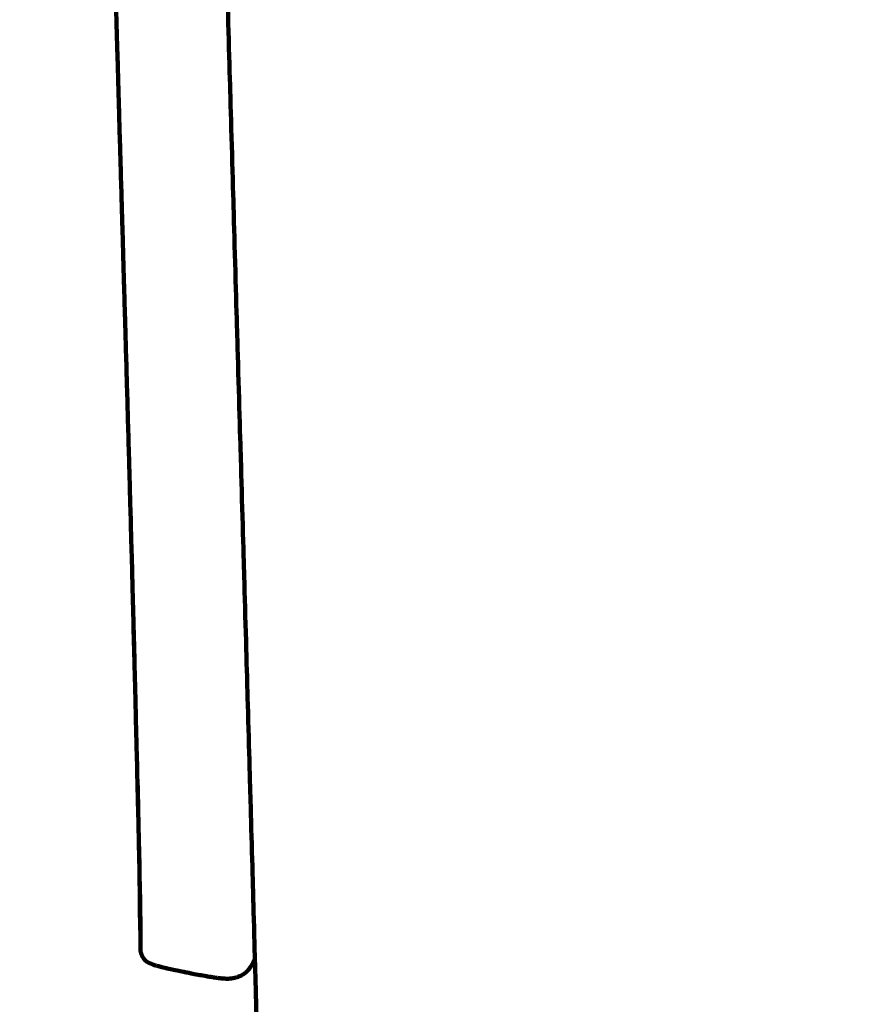
# Model space of a CAD drawing. Units: millimetres. Extents: x -2862 to 2863, y -5139 to 5134.
# Drawn here: x -484 to -472, y 2220 to 2234 of the extents above; entities that cross this region are included whole.
import ezdxf
from ezdxf.lldxf.tags import DXFTag

# ---------------------------------------------------------------- set-up
doc = ezdxf.new("R2010")
doc.units = ezdxf.units.MM
doc.header["$MEASUREMENT"] = 0
doc.layers.add('layer 1', color=7, linetype='Continuous')
tags = doc.linetypes.add('New Line1', pattern=[6, 3.9, -2.1]).pattern_tags.tags
tags[6:7] = [DXFTag(74, 4), DXFTag(75, 0), DXFTag(340, '0'), DXFTag(46, 1.0), DXFTag(50, 0.0), DXFTag(44, 0.0), DXFTag(45, 0.0)]
tags[4:5] = [DXFTag(74, 4), DXFTag(75, 0), DXFTag(340, '0'), DXFTag(46, 1.0), DXFTag(50, 0.0), DXFTag(44, 0.0), DXFTag(45, 0.0)]

msp = doc.modelspace()

# ---------------------------------------------------------------- linework, layer by layer
at = {"layer": 'layer 1', "color": 250, "linetype": 'New Line1', "lineweight": 100}
msp.add_open_spline([(1162.9528, 935.0905), (1162.9528, 935.0905), (1162.9528, 1321.2538), (1162.9528, 1321.2538), (1162.9528, 1321.2538), (1535.9372, 1594.1018), (1778.1976, 2035.0112), (1778.1976, 2532.5534), (1778.1976, 2532.5534), (1778.1976, 2613.4283), (1771.7895, 2692.8035), (1759.4567, 2770.2024), (1759.4567, 2770.2024), (1734.5374, 2926.5924), (1592.138, 3537.5245), (1542.3346, 3761.1398), (1542.3346, 3761.1398), (1383.9859, 4472.1204), (618.2975, 5133.6391), (-121.8039, 5133.6391), (-121.8039, 5133.6391), (-353.8199, 5133.6391), (-573.5143, 5080.9479), (-769.5967, 4986.8863), (-769.5967, 4986.8863), (-825.6044, 4960.0191), (-1905.4402, 4315.234), (-1976.3641, 4265.9823), (-1976.3641, 4265.9823), (-2366.3782, 3995.1446), (-2621.7317, 3544.0177), (-2621.7317, 3033.2017), (-2621.7317, 3033.2017), (-2621.7317, 2883.9008), (-2488.1955, 2336.8999), (-2387.0491, 1996.2908), (-2387.0491, 1996.2908), (-2387.0491, 1996.2908), (-2387.0491, 521.4716), (-2387.0491, 521.4716), (-2387.0491, 521.4716), (-2553.8693, 322.0182), (-2669.8234, 78.5743), (-2714.907, -188.9711), (-2714.907, -188.9711), (-2738.7455, -330.4402), (-2861.9692, -1593.3565), (-2861.9692, -1632.3062), (-2861.9692, -1632.3062), (-2861.9692, -1803.1263), (-2861.9692, -1971.1793), (-2861.9692, -2141.9994), (-2861.9692, -2141.9994), (-2861.9692, -2202.5103), (-2754.6133, -3297.4769), (-2729.9173, -3460.9445), (-2729.9173, -3460.9445), (-2642.726, -4038.0782), (-2226.691, -4507.3794), (-1678.7951, -4671.8649), (-1678.7951, -4671.8649), (-1550.2678, -4710.4505), (214.1899, -5119.4086), (216.7097, -5119.8138), (216.7097, -5119.8138), (294.8429, -5132.3776), (374.9948, -5138.9063), (456.6719, -5138.9063), (456.6719, -5138.9063), (592.6022, -5138.9063), (727.1416, -5138.9063), (863.0719, -5138.9063), (863.0719, -5138.9063), (1267.0233, -5138.9063), (1633.6354, -4979.202), (1903.2954, -4719.5067), (1903.2954, -4719.5067), (2022.3263, -4604.8744), (2353.4633, -4176.092), (2446.4727, -4026.7759), (2446.4727, -4026.7759), (2526.8327, -3897.7671), (2588.1456, -3755.668), (2626.4692, -3604.4051), (2626.4692, -3604.4051), (2656.7158, -3485.0223), (2834.6224, -2635.1087), (2845.6085, -2563.1099), (2845.6085, -2563.1099), (2856.958, -2488.7291), (2862.8442, -2412.5511), (2862.8442, -2334.9982), (2862.8442, -2334.9982), (2862.8442, -1961.896), (2862.8442, -1618.1006), (2862.8442, -1244.9984), (2862.8442, -1244.9984), (2862.8442, -962.6703), (2590.2077, -160.4835), (2439.8136, 101.2214), (2439.8136, 101.2214), (2213.3746, 495.2545), (1813.1191, 776.6935), (1343.6688, 840.9559), (1343.6688, 840.9559), (1285.8893, 876.2517), (1225.5318, 907.7398), (1162.9528, 935.0905)], degree=3, knots=[0, 0, 0, 0, 0.0357143, 0.0357143, 0.0357143, 0.0357143, 0.0714286, 0.0714286, 0.0714286, 0.0714286, 0.1071429, 0.1071429, 0.1071429, 0.1071429, 0.1428571, 0.1428571, 0.1428571, 0.1428571, 0.1785714, 0.1785714, 0.1785714, 0.1785714, 0.2142857, 0.2142857, 0.2142857, 0.2142857, 0.25, 0.25, 0.25, 0.25, 0.2857143, 0.2857143, 0.2857143, 0.2857143, 0.3214286, 0.3214286, 0.3214286, 0.3214286, 0.3571429, 0.3571429, 0.3571429, 0.3571429, 0.3928571, 0.3928571, 0.3928571, 0.3928571, 0.4285714, 0.4285714, 0.4285714, 0.4285714, 0.4642857, 0.4642857, 0.4642857, 0.4642857, 0.5, 0.5, 0.5, 0.5, 0.5357143, 0.5357143, 0.5357143, 0.5357143, 0.5714286, 0.5714286, 0.5714286, 0.5714286, 0.6071429, 0.6071429, 0.6071429, 0.6071429, 0.6428571, 0.6428571, 0.6428571, 0.6428571, 0.6785714, 0.6785714, 0.6785714, 0.6785714, 0.7142857, 0.7142857, 0.7142857, 0.7142857, 0.75, 0.75, 0.75, 0.75, 0.7857143, 0.7857143, 0.7857143, 0.7857143, 0.8214286, 0.8214286, 0.8214286, 0.8214286, 0.8571429, 0.8571429, 0.8571429, 0.8571429, 0.8928571, 0.8928571, 0.8928571, 0.8928571, 0.9285714, 0.9285714, 0.9285714, 0.9285714, 1, 1, 1, 1], dxfattribs=at)
at = {"layer": 'layer 1', "color": 250, "lineweight": 100}
for points, knots in [([(-482.6027, 2294.308), (-482.6035, 2294.1572), (-482.6047, 2293.931), (-482.6051, 2293.8556), (-482.6051, 2293.8556), (-482.6038, 2293.6069), (-482.6018, 2293.2337), (-482.6011, 2293.1093), (-482.6011, 2293.1093), (-482.5976, 2292.7678), (-482.5925, 2292.2556), (-482.5908, 2292.0848), (-482.5908, 2292.0848), (-482.5853, 2291.6558), (-482.577, 2291.0122), (-482.5743, 2290.7976), (-482.5743, 2290.7976), (-482.5668, 2290.2863), (-482.5556, 2289.5192), (-482.5519, 2289.2635), (-482.5519, 2289.2635), (-482.5425, 2288.675), (-482.5284, 2287.7922), (-482.5237, 2287.4979), (-482.5237, 2287.4979), (-482.5124, 2286.8375), (-482.4954, 2285.8469), (-482.4898, 2285.5166), (-482.4898, 2285.5166), (-482.4767, 2284.7895), (-482.457, 2283.6988), (-482.4505, 2283.3352), (-482.4505, 2283.3352), (-482.4356, 2282.5465), (-482.4133, 2281.3636), (-482.4058, 2280.9692), (-482.4058, 2280.9692), (-482.3886, 2280.0886), (-482.3627, 2278.7678), (-482.3541, 2278.3275), (-482.3541, 2278.3275), (-482.3339, 2277.3246), (-482.3035, 2275.8202), (-482.2934, 2275.3188), (-482.2934, 2275.3188), (-482.2716, 2274.2606), (-482.2389, 2272.6733), (-482.228, 2272.1442), (-482.228, 2272.1442), (-482.206, 2271.0979), (-482.173, 2269.5283), (-482.162, 2269.0051), (-482.162, 2269.0051), (-482.1399, 2267.9732), (-482.1067, 2266.4254), (-482.0956, 2265.9094), (-482.0956, 2265.9094), (-482.0735, 2264.8946), (-482.0402, 2263.3724), (-482.0292, 2262.865), (-482.0292, 2262.865), (-482.007, 2261.8699), (-481.9739, 2260.3772), (-481.9628, 2259.8797), (-481.9628, 2259.8797), (-481.9408, 2258.907), (-481.9078, 2257.4479), (-481.8968, 2256.9615), (-481.8968, 2256.9615), (-481.875, 2256.0138), (-481.8423, 2254.5922), (-481.8313, 2254.1183), (-481.8313, 2254.1183), (-481.8098, 2253.1982), (-481.7775, 2251.8181), (-481.7667, 2251.3581), (-481.7667, 2251.3581), (-481.7455, 2250.4682), (-481.7137, 2249.1335), (-481.7031, 2248.6886), (-481.7031, 2248.6886), (-481.6823, 2247.8317), (-481.6512, 2246.5463), (-481.6408, 2246.1179), (-481.6408, 2246.1179), (-481.6205, 2245.2965), (-481.5901, 2244.0645), (-481.5799, 2243.6538), (-481.5799, 2243.6538), (-481.5602, 2242.8706), (-481.5307, 2241.6959), (-481.5208, 2241.3043), (-481.5208, 2241.3043), (-481.5031, 2240.6137), (-481.4765, 2239.5779), (-481.4676, 2239.2327), (-481.4676, 2239.2327), (-481.4532, 2238.6893), (-481.4317, 2237.8741), (-481.4245, 2237.6024), (-481.4245, 2237.6024), (-481.4112, 2237.1162), (-481.3913, 2236.3868), (-481.3846, 2236.1437), (-481.3846, 2236.1437), (-481.3701, 2235.6247), (-481.3483, 2234.8462), (-481.3411, 2234.5867), (-481.3411, 2234.5867), (-481.3256, 2234.0427), (-481.3024, 2233.2268), (-481.2947, 2232.9548), (-481.2947, 2232.9548), (-481.2786, 2232.3937), (-481.2545, 2231.5521), (-481.2464, 2231.2715), (-481.2464, 2231.2715), (-481.23, 2230.701), (-481.2053, 2229.8454), (-481.197, 2229.5601), (-481.197, 2229.5601), (-481.1805, 2228.9882), (-481.1558, 2228.1302), (-481.1475, 2227.8442), (-481.1475, 2227.8442), (-481.1312, 2227.2785), (-481.1068, 2226.4299), (-481.0986, 2226.147), (-481.0986, 2226.147), (-481.0829, 2225.5954), (-481.0592, 2224.7679), (-481.0513, 2224.4921), (-481.0513, 2224.4921), (-481.0364, 2223.9623), (-481.014, 2223.1677), (-481.0065, 2222.9028), (-481.0065, 2222.9028), (-480.9926, 2222.4028), (-480.9718, 2221.6527), (-480.9649, 2221.4026), (-480.9649, 2221.4026), (-480.9578, 2221.137), (-480.947, 2220.7386), (-480.9434, 2220.6058)], [0, 0, 0, 0, 0.027027, 0.027027, 0.027027, 0.027027, 0.0540541, 0.0540541, 0.0540541, 0.0540541, 0.0810811, 0.0810811, 0.0810811, 0.0810811, 0.1081081, 0.1081081, 0.1081081, 0.1081081, 0.1351351, 0.1351351, 0.1351351, 0.1351351, 0.1621622, 0.1621622, 0.1621622, 0.1621622, 0.1891892, 0.1891892, 0.1891892, 0.1891892, 0.2162162, 0.2162162, 0.2162162, 0.2162162, 0.2432432, 0.2432432, 0.2432432, 0.2432432, 0.2702703, 0.2702703, 0.2702703, 0.2702703, 0.2972973, 0.2972973, 0.2972973, 0.2972973, 0.3243243, 0.3243243, 0.3243243, 0.3243243, 0.3513514, 0.3513514, 0.3513514, 0.3513514, 0.3783784, 0.3783784, 0.3783784, 0.3783784, 0.4054054, 0.4054054, 0.4054054, 0.4054054, 0.4324324, 0.4324324, 0.4324324, 0.4324324, 0.4594595, 0.4594595, 0.4594595, 0.4594595, 0.4864865, 0.4864865, 0.4864865, 0.4864865, 0.5135135, 0.5135135, 0.5135135, 0.5135135, 0.5405405, 0.5405405, 0.5405405, 0.5405405, 0.5675676, 0.5675676, 0.5675676, 0.5675676, 0.5945946, 0.5945946, 0.5945946, 0.5945946, 0.6216216, 0.6216216, 0.6216216, 0.6216216, 0.6486486, 0.6486486, 0.6486486, 0.6486486, 0.6756757, 0.6756757, 0.6756757, 0.6756757, 0.7027027, 0.7027027, 0.7027027, 0.7027027, 0.7297297, 0.7297297, 0.7297297, 0.7297297, 0.7567568, 0.7567568, 0.7567568, 0.7567568, 0.7837838, 0.7837838, 0.7837838, 0.7837838, 0.8108108, 0.8108108, 0.8108108, 0.8108108, 0.8378378, 0.8378378, 0.8378378, 0.8378378, 0.8648649, 0.8648649, 0.8648649, 0.8648649, 0.8918919, 0.8918919, 0.8918919, 0.8918919, 0.9189189, 0.9189189, 0.9189189, 0.9189189, 0.9459459, 0.9459459, 0.9459459, 0.9459459, 1, 1, 1, 1]), ([(-482.6837, 2224.9031), (-482.6891, 2225.1102), (-482.6974, 2225.4209), (-482.7001, 2225.5244), (-482.7001, 2225.5244), (-482.7054, 2225.7243), (-482.7134, 2226.0241), (-482.7161, 2226.1241), (-482.7161, 2226.1241), (-482.7212, 2226.3114), (-482.7288, 2226.5923), (-482.7313, 2226.686), (-482.7313, 2226.686), (-482.7362, 2226.8623), (-482.7434, 2227.1267), (-482.7458, 2227.2149), (-482.7458, 2227.2149), (-482.7505, 2227.3817), (-482.7574, 2227.6319), (-482.7598, 2227.7153), (-482.7598, 2227.7153), (-482.7642, 2227.8742), (-482.7709, 2228.1126), (-482.7732, 2228.192), (-482.7732, 2228.192), (-482.7775, 2228.3446), (-482.784, 2228.5734), (-482.7862, 2228.6497), (-482.7862, 2228.6497), (-482.7904, 2228.7975), (-482.7968, 2229.0191), (-482.7989, 2229.093), (-482.7989, 2229.093), (-482.803, 2229.2375), (-482.8093, 2229.4543), (-482.8113, 2229.5265), (-482.8113, 2229.5265), (-482.8155, 2229.6694), (-482.8217, 2229.8836), (-482.8237, 2229.955), (-482.8237, 2229.955), (-482.8278, 2230.0977), (-482.834, 2230.3118), (-482.8361, 2230.3831), (-482.8361, 2230.3831), (-482.8402, 2230.5256), (-482.8463, 2230.7392), (-482.8484, 2230.8105), (-482.8484, 2230.8105), (-482.8525, 2230.9525), (-482.8586, 2231.1656), (-482.8607, 2231.2366), (-482.8607, 2231.2366), (-482.8648, 2231.3782), (-482.8709, 2231.5905), (-482.8729, 2231.6613), (-482.8729, 2231.6613), (-482.877, 2231.8022), (-482.883, 2232.0136), (-482.8851, 2232.0841), (-482.8851, 2232.0841), (-482.8891, 2232.2243), (-482.8951, 2232.4345), (-482.8972, 2232.5046), (-482.8972, 2232.5046), (-482.9011, 2232.6439), (-482.9071, 2232.8528), (-482.9091, 2232.9224), (-482.9091, 2232.9224), (-482.9131, 2233.0607), (-482.919, 2233.2681), (-482.921, 2233.3373), (-482.921, 2233.3373), (-482.9249, 2233.4744), (-482.9308, 2233.6802), (-482.9327, 2233.7487), (-482.9327, 2233.7487), (-482.9366, 2233.8846), (-482.9424, 2234.0885), (-482.9444, 2234.1564), (-482.9444, 2234.1564), (-482.9482, 2234.2909), (-482.9539, 2234.4927), (-482.9558, 2234.5599), (-482.9558, 2234.5599), (-482.9596, 2234.6929), (-482.9652, 2234.8924), (-482.9671, 2234.9589), (-482.9671, 2234.9589), (-482.9708, 2235.0903), (-482.9764, 2235.2873), (-482.9782, 2235.353), (-482.9782, 2235.353), (-482.9819, 2235.4826), (-482.9873, 2235.677), (-482.9891, 2235.7418), (-482.9891, 2235.7418), (-482.9927, 2235.8695), (-482.9981, 2236.061), (-482.9998, 2236.1249), (-482.9998, 2236.1249), (-483.0033, 2236.2506), (-483.0086, 2236.4391), (-483.0103, 2236.502), (-483.0103, 2236.502), (-483.0137, 2236.6255), (-483.0189, 2236.8108), (-483.0206, 2236.8726), (-483.0206, 2236.8726), (-483.024, 2236.9954), (-483.029, 2237.1796), (-483.0307, 2237.241), (-483.0307, 2237.241), (-483.0341, 2237.3645), (-483.0391, 2237.5497), (-483.0408, 2237.6115), (-483.0408, 2237.6115), (-483.0442, 2237.7371), (-483.0493, 2237.9254), (-483.051, 2237.9882), (-483.051, 2237.9882), (-483.0545, 2238.1173), (-483.0596, 2238.311), (-483.0614, 2238.3755), (-483.0614, 2238.3755), (-483.0649, 2238.5095), (-483.0703, 2238.7105), (-483.0721, 2238.7775), (-483.0721, 2238.7775), (-483.0758, 2238.9178), (-483.0813, 2239.1283), (-483.0831, 2239.1985), (-483.0831, 2239.1985), (-483.087, 2239.3466), (-483.0928, 2239.5687), (-483.0948, 2239.6427), (-483.0948, 2239.6427), (-483.0988, 2239.7999), (-483.1049, 2240.0358), (-483.107, 2240.1144), (-483.107, 2240.1144), (-483.1112, 2240.2799), (-483.1176, 2240.5282), (-483.1198, 2240.611), (-483.1198, 2240.611), (-483.1242, 2240.784), (-483.1308, 2241.0435), (-483.1331, 2241.13), (-483.1331, 2241.13), (-483.1376, 2241.3096), (-483.1445, 2241.579), (-483.1468, 2241.6688), (-483.1468, 2241.6688), (-483.1515, 2241.8541), (-483.1585, 2242.1322), (-483.1608, 2242.2249), (-483.1608, 2242.2249), (-483.1656, 2242.4152), (-483.1728, 2242.7006), (-483.1752, 2242.7958), (-483.1752, 2242.7958), (-483.1801, 2242.9901), (-483.1874, 2243.2817), (-483.1899, 2243.3789), (-483.1899, 2243.3789), (-483.1948, 2243.5765), (-483.2022, 2243.8729), (-483.2047, 2243.9717), (-483.2047, 2243.9717), (-483.2096, 2244.1717), (-483.2171, 2244.4716), (-483.2196, 2244.5716), (-483.2196, 2244.5716), (-483.2246, 2244.774), (-483.2321, 2245.0774), (-483.2346, 2245.1786), (-483.2346, 2245.1786), (-483.2396, 2245.3832), (-483.2472, 2245.6901), (-483.2497, 2245.7925), (-483.2497, 2245.7925), (-483.2548, 2245.9993), (-483.2624, 2246.3096), (-483.2649, 2246.413), (-483.2649, 2246.413), (-483.27, 2246.6221), (-483.2777, 2246.9357), (-483.2802, 2247.0402), (-483.2802, 2247.0402), (-483.2854, 2247.2514), (-483.2931, 2247.5683), (-483.2956, 2247.6739), (-483.2956, 2247.6739), (-483.3008, 2247.8872), (-483.3085, 2248.2072), (-483.3111, 2248.3138), (-483.3111, 2248.3138), (-483.3163, 2248.5292), (-483.3241, 2248.8523), (-483.3267, 2248.96), (-483.3267, 2248.96), (-483.3319, 2249.1774), (-483.3397, 2249.5035), (-483.3423, 2249.6122), (-483.3423, 2249.6122), (-483.3476, 2249.8316), (-483.3554, 2250.1606), (-483.3581, 2250.2703), (-483.3581, 2250.2703), (-483.3633, 2250.4916), (-483.3712, 2250.8236), (-483.3738, 2250.9342), (-483.3738, 2250.9342), (-483.3791, 2251.1574), (-483.3871, 2251.4922), (-483.3897, 2251.6038), (-483.3897, 2251.6038), (-483.395, 2251.8288), (-483.403, 2252.1664), (-483.4056, 2252.2789), (-483.4056, 2252.2789), (-483.4109, 2252.5058), (-483.4189, 2252.846), (-483.4216, 2252.9595), (-483.4216, 2252.9595), (-483.4269, 2253.1881), (-483.435, 2253.531), (-483.4376, 2253.6453), (-483.4376, 2253.6453), (-483.443, 2253.8756), (-483.451, 2254.2211), (-483.4537, 2254.3363), (-483.4537, 2254.3363), (-483.4591, 2254.5683), (-483.4672, 2254.9163), (-483.4698, 2255.0323), (-483.4698, 2255.0323), (-483.4752, 2255.2659), (-483.4833, 2255.6164), (-483.486, 2255.7332), (-483.486, 2255.7332), (-483.4914, 2255.9685), (-483.4995, 2256.3213), (-483.5022, 2256.4389), (-483.5022, 2256.4389), (-483.5076, 2256.6757), (-483.5158, 2257.0309), (-483.5185, 2257.1493), (-483.5185, 2257.1493), (-483.5239, 2257.3876), (-483.5321, 2257.745), (-483.5348, 2257.8642), (-483.5348, 2257.8642), (-483.5402, 2258.104), (-483.5484, 2258.4636), (-483.5511, 2258.5835), (-483.5511, 2258.5835), (-483.5565, 2258.8247), (-483.5647, 2259.1865), (-483.5674, 2259.3071), (-483.5674, 2259.3071), (-483.5729, 2259.5497), (-483.5811, 2259.9136), (-483.5838, 2260.0348), (-483.5838, 2260.0348), (-483.5893, 2260.2788), (-483.5974, 2260.6447), (-483.6002, 2260.7666), (-483.6002, 2260.7666), (-483.6056, 2261.0119), (-483.6138, 2261.3797), (-483.6166, 2261.5023), (-483.6166, 2261.5023), (-483.622, 2261.7488), (-483.6302, 2262.1186), (-483.633, 2262.2418), (-483.633, 2262.2418), (-483.6385, 2262.4895), (-483.6467, 2262.8611), (-483.6494, 2262.9849), (-483.6494, 2262.9849), (-483.6549, 2263.2338), (-483.6631, 2263.6072), (-483.6658, 2263.7316), (-483.6658, 2263.7316), (-483.6713, 2263.9817), (-483.6795, 2264.3567), (-483.6822, 2264.4817), (-483.6822, 2264.4817), (-483.6877, 2264.7329), (-483.6959, 2265.1096), (-483.6987, 2265.2351), (-483.6987, 2265.2351), (-483.7041, 2265.4873), (-483.7124, 2265.8656), (-483.7151, 2265.9917), (-483.7151, 2265.9917), (-483.7206, 2266.2449), (-483.7288, 2266.6247), (-483.7315, 2266.7513), (-483.7315, 2266.7513), (-483.737, 2267.0055), (-483.7452, 2267.3868), (-483.7479, 2267.5139), (-483.7479, 2267.5139), (-483.7533, 2267.769), (-483.7615, 2268.1516), (-483.7643, 2268.2792), (-483.7643, 2268.2792), (-483.7697, 2268.5352), (-483.7779, 2268.9191), (-483.7806, 2269.0471), (-483.7806, 2269.0471), (-483.7861, 2269.3039), (-483.7942, 2269.6891), (-483.797, 2269.8175), (-483.797, 2269.8175), (-483.8024, 2270.0751), (-483.8105, 2270.4615), (-483.8133, 2270.5903), (-483.8133, 2270.5903), (-483.8187, 2270.8486), (-483.8268, 2271.2361), (-483.8295, 2271.3652), (-483.8295, 2271.3652), (-483.835, 2271.6242), (-483.8431, 2272.0127), (-483.8458, 2272.1422), (-483.8458, 2272.1422), (-483.8512, 2272.4019), (-483.8593, 2272.7913), (-483.862, 2272.9211), (-483.862, 2272.9211), (-483.8674, 2273.1804), (-483.8754, 2273.5692), (-483.8781, 2273.6988), (-483.8781, 2273.6988), (-483.8802, 2273.801), (-483.8834, 2273.9543), (-483.8844, 2274.0054)], [0, 0, 0, 0, 0.0116279, 0.0116279, 0.0116279, 0.0116279, 0.0232558, 0.0232558, 0.0232558, 0.0232558, 0.0348837, 0.0348837, 0.0348837, 0.0348837, 0.0465116, 0.0465116, 0.0465116, 0.0465116, 0.0581395, 0.0581395, 0.0581395, 0.0581395, 0.0697674, 0.0697674, 0.0697674, 0.0697674, 0.0813953, 0.0813953, 0.0813953, 0.0813953, 0.0930233, 0.0930233, 0.0930233, 0.0930233, 0.1046512, 0.1046512, 0.1046512, 0.1046512, 0.1162791, 0.1162791, 0.1162791, 0.1162791, 0.127907, 0.127907, 0.127907, 0.127907, 0.1395349, 0.1395349, 0.1395349, 0.1395349, 0.1511628, 0.1511628, 0.1511628, 0.1511628, 0.1627907, 0.1627907, 0.1627907, 0.1627907, 0.1744186, 0.1744186, 0.1744186, 0.1744186, 0.1860465, 0.1860465, 0.1860465, 0.1860465, 0.1976744, 0.1976744, 0.1976744, 0.1976744, 0.2093023, 0.2093023, 0.2093023, 0.2093023, 0.2209302, 0.2209302, 0.2209302, 0.2209302, 0.2325581, 0.2325581, 0.2325581, 0.2325581, 0.244186, 0.244186, 0.244186, 0.244186, 0.255814, 0.255814, 0.255814, 0.255814, 0.2674419, 0.2674419, 0.2674419, 0.2674419, 0.2790698, 0.2790698, 0.2790698, 0.2790698, 0.2906977, 0.2906977, 0.2906977, 0.2906977, 0.3023256, 0.3023256, 0.3023256, 0.3023256, 0.3139535, 0.3139535, 0.3139535, 0.3139535, 0.3255814, 0.3255814, 0.3255814, 0.3255814, 0.3372093, 0.3372093, 0.3372093, 0.3372093, 0.3488372, 0.3488372, 0.3488372, 0.3488372, 0.3604651, 0.3604651, 0.3604651, 0.3604651, 0.372093, 0.372093, 0.372093, 0.372093, 0.3837209, 0.3837209, 0.3837209, 0.3837209, 0.3953488, 0.3953488, 0.3953488, 0.3953488, 0.4069767, 0.4069767, 0.4069767, 0.4069767, 0.4186047, 0.4186047, 0.4186047, 0.4186047, 0.4302326, 0.4302326, 0.4302326, 0.4302326, 0.4418605, 0.4418605, 0.4418605, 0.4418605, 0.4534884, 0.4534884, 0.4534884, 0.4534884, 0.4651163, 0.4651163, 0.4651163, 0.4651163, 0.4767442, 0.4767442, 0.4767442, 0.4767442, 0.4883721, 0.4883721, 0.4883721, 0.4883721, 0.5, 0.5, 0.5, 0.5, 0.5116279, 0.5116279, 0.5116279, 0.5116279, 0.5232558, 0.5232558, 0.5232558, 0.5232558, 0.5348837, 0.5348837, 0.5348837, 0.5348837, 0.5465116, 0.5465116, 0.5465116, 0.5465116, 0.5581395, 0.5581395, 0.5581395, 0.5581395, 0.5697674, 0.5697674, 0.5697674, 0.5697674, 0.5813953, 0.5813953, 0.5813953, 0.5813953, 0.5930233, 0.5930233, 0.5930233, 0.5930233, 0.6046512, 0.6046512, 0.6046512, 0.6046512, 0.6162791, 0.6162791, 0.6162791, 0.6162791, 0.627907, 0.627907, 0.627907, 0.627907, 0.6395349, 0.6395349, 0.6395349, 0.6395349, 0.6511628, 0.6511628, 0.6511628, 0.6511628, 0.6627907, 0.6627907, 0.6627907, 0.6627907, 0.6744186, 0.6744186, 0.6744186, 0.6744186, 0.6860465, 0.6860465, 0.6860465, 0.6860465, 0.6976744, 0.6976744, 0.6976744, 0.6976744, 0.7093023, 0.7093023, 0.7093023, 0.7093023, 0.7209302, 0.7209302, 0.7209302, 0.7209302, 0.7325581, 0.7325581, 0.7325581, 0.7325581, 0.744186, 0.744186, 0.744186, 0.744186, 0.755814, 0.755814, 0.755814, 0.755814, 0.7674419, 0.7674419, 0.7674419, 0.7674419, 0.7790698, 0.7790698, 0.7790698, 0.7790698, 0.7906977, 0.7906977, 0.7906977, 0.7906977, 0.8023256, 0.8023256, 0.8023256, 0.8023256, 0.8139535, 0.8139535, 0.8139535, 0.8139535, 0.8255814, 0.8255814, 0.8255814, 0.8255814, 0.8372093, 0.8372093, 0.8372093, 0.8372093, 0.8488372, 0.8488372, 0.8488372, 0.8488372, 0.8604651, 0.8604651, 0.8604651, 0.8604651, 0.872093, 0.872093, 0.872093, 0.872093, 0.8837209, 0.8837209, 0.8837209, 0.8837209, 0.8953488, 0.8953488, 0.8953488, 0.8953488, 0.9069767, 0.9069767, 0.9069767, 0.9069767, 0.9186047, 0.9186047, 0.9186047, 0.9186047, 0.9302326, 0.9302326, 0.9302326, 0.9302326, 0.9418605, 0.9418605, 0.9418605, 0.9418605, 0.9534884, 0.9534884, 0.9534884, 0.9534884, 0.9651163, 0.9651163, 0.9651163, 0.9651163, 0.9767442, 0.9767442, 0.9767442, 0.9767442, 1, 1, 1, 1]), ([(-482.6264, 2222.5483), (-482.6309, 2222.7318), (-482.6376, 2223.0071), (-482.6398, 2223.0989), (-482.6398, 2223.0989), (-482.6447, 2223.2965), (-482.652, 2223.5929), (-482.6545, 2223.6917), (-482.6545, 2223.6917), (-482.6596, 2223.8977), (-482.6674, 2224.2068), (-482.67, 2224.3099), (-482.67, 2224.3099), (-482.6753, 2224.5192), (-482.6833, 2224.8331), (-482.6859, 2224.9377), (-482.6859, 2224.9377), (-482.691, 2225.1333), (-482.6985, 2225.4266), (-482.701, 2225.5244)], [0, 0, 0, 0, 0.1666667, 0.1666667, 0.1666667, 0.1666667, 0.3333333, 0.3333333, 0.3333333, 0.3333333, 0.5, 0.5, 0.5, 0.5, 0.6666667, 0.6666667, 0.6666667, 0.6666667, 1, 1, 1, 1]), ([(-482.615, 2222.0839), (-482.6188, 2222.2387), (-482.6245, 2222.4709), (-482.6264, 2222.5483), (-482.6264, 2222.5483), (-482.6306, 2222.7472), (-482.6371, 2223.0455), (-482.6392, 2223.1449)], [0, 0, 0, 0, 0.3333333, 0.3333333, 0.3333333, 0.3333333, 1, 1, 1, 1]), ([(-482.6086, 2221.706), (-482.6113, 2221.8341), (-482.6154, 2222.0261), (-482.6167, 2222.0901), (-482.6167, 2222.0901), (-482.6199, 2222.2428), (-482.6248, 2222.4719), (-482.6264, 2222.5482)], [0, 0, 0, 0, 0.3333333, 0.3333333, 0.3333333, 0.3333333, 1, 1, 1, 1]), ([(-482.6057, 2221.327), (-482.6063, 2221.3944), (-482.6071, 2221.4954), (-482.6074, 2221.5291), (-482.6074, 2221.5291), (-482.6087, 2221.6275), (-482.6107, 2221.7751), (-482.6113, 2221.8242), (-482.6113, 2221.8242), (-482.6124, 2221.9015), (-482.6141, 2222.0173), (-482.6146, 2222.0559)], [0, 0, 0, 0, 0.25, 0.25, 0.25, 0.25, 0.5, 0.5, 0.5, 0.5, 1, 1, 1, 1]), ([(-482.6076, 2221.6678), (-482.6059, 2221.5684), (-482.6035, 2221.4192), (-482.6027, 2221.3695), (-482.6027, 2221.3695), (-482.6012, 2221.2853), (-482.599, 2221.1591), (-482.5982, 2221.117)], [0, 0, 0, 0, 0.3333333, 0.3333333, 0.3333333, 0.3333333, 1, 1, 1, 1]), ([(-482.6023, 2221.0684), (-482.6024, 2221.0706), (-482.6025, 2221.0738), (-482.6026, 2221.0749), (-482.6026, 2221.0749), (-482.6029, 2221.0895), (-482.6034, 2221.1115), (-482.6036, 2221.1189), (-482.6036, 2221.1189), (-482.6039, 2221.1447), (-482.6043, 2221.1834), (-482.6044, 2221.1963), (-482.6044, 2221.1963), (-482.6049, 2221.2399), (-482.6055, 2221.3052), (-482.6057, 2221.327)], [0, 0, 0, 0, 0.2, 0.2, 0.2, 0.2, 0.4, 0.4, 0.4, 0.4, 0.6, 0.6, 0.6, 0.6, 1, 1, 1, 1]), ([(-482.5994, 2221.0088), (-482.5996, 2221.016), (-482.5999, 2221.0268), (-482.6, 2221.0305), (-482.6, 2221.0305), (-482.6002, 2221.0332), (-482.6006, 2221.0374), (-482.6007, 2221.0388), (-482.6007, 2221.0388), (-482.6011, 2221.0487), (-482.6017, 2221.0635), (-482.6019, 2221.0684)], [0, 0, 0, 0, 0.25, 0.25, 0.25, 0.25, 0.5, 0.5, 0.5, 0.5, 1, 1, 1, 1]), ([(-482.5963, 2220.9594), (-482.5964, 2220.9605), (-482.5965, 2220.9622), (-482.5965, 2220.9628), (-482.5965, 2220.9628), (-482.5968, 2220.9673), (-482.5973, 2220.974), (-482.5974, 2220.9763), (-482.5974, 2220.9763), (-482.5977, 2220.9803), (-482.5981, 2220.9864), (-482.5982, 2220.9885), (-482.5982, 2220.9885), (-482.5984, 2220.9921), (-482.5988, 2220.9974), (-482.5989, 2220.9992)], [0, 0, 0, 0, 0.2, 0.2, 0.2, 0.2, 0.4, 0.4, 0.4, 0.4, 0.6, 0.6, 0.6, 0.6, 1, 1, 1, 1]), ([(-482.5971, 2220.8079), (-482.5973, 2220.8234), (-482.5975, 2220.8466), (-482.5975, 2220.8544), (-482.5975, 2220.8544), (-482.5975, 2220.8545), (-482.5975, 2220.8546), (-482.5975, 2220.8547)], [0, 0, 0, 0, 0.3333333, 0.3333333, 0.3333333, 0.3333333, 1, 1, 1, 1]), ([(-482.5948, 2220.9358), (-482.5951, 2220.94), (-482.5954, 2220.9461), (-482.5956, 2220.9482), (-482.5956, 2220.9482), (-482.5956, 2220.9486), (-482.5956, 2220.9492), (-482.5956, 2220.9494)], [0, 0, 0, 0, 0.3333333, 0.3333333, 0.3333333, 0.3333333, 1, 1, 1, 1]), ([(-482.5979, 2220.7449), (-482.5981, 2220.76), (-482.5982, 2220.7826), (-482.5983, 2220.7902), (-482.5983, 2220.7902), (-482.5983, 2220.7902), (-482.5983, 2220.7902), (-482.5983, 2220.7902)], [0, 0, 0, 0, 0.3333333, 0.3333333, 0.3333333, 0.3333333, 1, 1, 1, 1]), ([(-482.5971, 2220.7267), (-482.5974, 2220.7327), (-482.5978, 2220.7417), (-482.5979, 2220.7447), (-482.5979, 2220.7447), (-482.598, 2220.7448), (-482.598, 2220.7448), (-482.598, 2220.7449)], [0, 0, 0, 0, 0.3333333, 0.3333333, 0.3333333, 0.3333333, 1, 1, 1, 1]), ([(-481.9422, 2220.4211), (-481.9758, 2220.428), (-482.0263, 2220.4383), (-482.0431, 2220.4417), (-482.0431, 2220.4417), (-482.0751, 2220.4486), (-482.123, 2220.4588), (-482.139, 2220.4623), (-482.139, 2220.4623), (-482.1682, 2220.4689), (-482.2121, 2220.4789), (-482.2268, 2220.4822), (-482.2268, 2220.4822), (-482.2524, 2220.4885), (-482.2908, 2220.498), (-482.3036, 2220.5012), (-482.3036, 2220.5012), (-482.3245, 2220.507), (-482.3559, 2220.5157), (-482.3664, 2220.5186), (-482.3664, 2220.5186), (-482.3832, 2220.5239), (-482.4084, 2220.532), (-482.4168, 2220.5347), (-482.4168, 2220.5347), (-482.43, 2220.5397), (-482.4499, 2220.5473), (-482.4565, 2220.5498), (-482.4565, 2220.5498), (-482.4572, 2220.5498), (-482.4582, 2220.5498), (-482.4586, 2220.5498), (-482.4586, 2220.5498), (-482.4686, 2220.5545), (-482.4837, 2220.5617), (-482.4887, 2220.564), (-482.4887, 2220.564), (-482.4963, 2220.5687), (-482.5077, 2220.5756), (-482.5115, 2220.5779), (-482.5115, 2220.5779), (-482.5171, 2220.5825), (-482.5256, 2220.5894), (-482.5284, 2220.5917), (-482.5284, 2220.5917), (-482.5325, 2220.5964), (-482.5385, 2220.6034), (-482.5405, 2220.6057), (-482.5405, 2220.6057), (-482.544, 2220.6104), (-482.5492, 2220.6175), (-482.551, 2220.6199), (-482.551, 2220.6199), (-482.5541, 2220.6248), (-482.5589, 2220.6322), (-482.5604, 2220.6346), (-482.5604, 2220.6346), (-482.5633, 2220.6396), (-482.5675, 2220.6471), (-482.5689, 2220.6496), (-482.5689, 2220.6496), (-482.5714, 2220.6546), (-482.5751, 2220.662), (-482.5764, 2220.6645), (-482.5764, 2220.6645), (-482.5785, 2220.6693), (-482.5817, 2220.6765), (-482.5827, 2220.6789), (-482.5827, 2220.6789), (-482.5845, 2220.6835), (-482.5871, 2220.6903), (-482.588, 2220.6926), (-482.588, 2220.6926), (-482.5893, 2220.6968), (-482.5914, 2220.7031), (-482.5921, 2220.7053), (-482.5921, 2220.7053), (-482.5931, 2220.709), (-482.5946, 2220.7147), (-482.5951, 2220.7166)], [0, 0, 0, 0, 0.047619, 0.047619, 0.047619, 0.047619, 0.0952381, 0.0952381, 0.0952381, 0.0952381, 0.1428571, 0.1428571, 0.1428571, 0.1428571, 0.1904762, 0.1904762, 0.1904762, 0.1904762, 0.2380952, 0.2380952, 0.2380952, 0.2380952, 0.2857143, 0.2857143, 0.2857143, 0.2857143, 0.3333333, 0.3333333, 0.3333333, 0.3333333, 0.3809524, 0.3809524, 0.3809524, 0.3809524, 0.4285714, 0.4285714, 0.4285714, 0.4285714, 0.4761905, 0.4761905, 0.4761905, 0.4761905, 0.5238095, 0.5238095, 0.5238095, 0.5238095, 0.5714286, 0.5714286, 0.5714286, 0.5714286, 0.6190476, 0.6190476, 0.6190476, 0.6190476, 0.6666667, 0.6666667, 0.6666667, 0.6666667, 0.7142857, 0.7142857, 0.7142857, 0.7142857, 0.7619048, 0.7619048, 0.7619048, 0.7619048, 0.8095238, 0.8095238, 0.8095238, 0.8095238, 0.8571429, 0.8571429, 0.8571429, 0.8571429, 0.9047619, 0.9047619, 0.9047619, 0.9047619, 1, 1, 1, 1]), ([(-482.592, 2220.7096), (-482.5909, 2220.7062), (-482.5893, 2220.701), (-482.5887, 2220.6993), (-482.5887, 2220.6993), (-482.5886, 2220.6986), (-482.5884, 2220.6976), (-482.5883, 2220.6972)], [0, 0, 0, 0, 0.3333333, 0.3333333, 0.3333333, 0.3333333, 1, 1, 1, 1]), ([(-482.5916, 2220.7055), (-482.5916, 2220.7053), (-482.5916, 2220.7051), (-482.5916, 2220.7051), (-482.5916, 2220.7051), (-482.5903, 2220.7014), (-482.5884, 2220.6959), (-482.5877, 2220.694)], [0, 0, 0, 0, 0.3333333, 0.3333333, 0.3333333, 0.3333333, 1, 1, 1, 1]), ([(-482.5873, 2220.6939), (-482.5862, 2220.6908), (-482.5845, 2220.6862), (-482.584, 2220.6847), (-482.584, 2220.6847), (-482.5824, 2220.6807), (-482.58, 2220.6748), (-482.5792, 2220.6728), (-482.5792, 2220.6728), (-482.5789, 2220.6718), (-482.5784, 2220.6702), (-482.5782, 2220.6697)], [0, 0, 0, 0, 0.25, 0.25, 0.25, 0.25, 0.5, 0.5, 0.5, 0.5, 1, 1, 1, 1]), ([(-482.5515, 2220.6195), (-482.5496, 2220.6168), (-482.5468, 2220.6127), (-482.5459, 2220.6113), (-482.5459, 2220.6113), (-482.5453, 2220.6103), (-482.5444, 2220.6089), (-482.5441, 2220.6084), (-482.5441, 2220.6084), (-482.5407, 2220.6049), (-482.5357, 2220.5997), (-482.534, 2220.5979), (-482.534, 2220.5979), (-482.5336, 2220.5974), (-482.5331, 2220.5966), (-482.5329, 2220.5963)], [0, 0, 0, 0, 0.2, 0.2, 0.2, 0.2, 0.4, 0.4, 0.4, 0.4, 0.6, 0.6, 0.6, 0.6, 1, 1, 1, 1]), ([(-480.9531, 2220.592), (-480.9609, 2220.5759), (-480.9725, 2220.5518), (-480.9764, 2220.5438), (-480.9764, 2220.5438), (-480.972, 2220.5518), (-480.9653, 2220.564), (-480.9631, 2220.568), (-480.9631, 2220.568), (-480.9595, 2220.5759), (-480.9542, 2220.5877), (-480.9524, 2220.5917)], [0, 0, 0, 0, 0.25, 0.25, 0.25, 0.25, 0.5, 0.5, 0.5, 0.5, 1, 1, 1, 1]), ([(-480.9494, 2220.5996), (-480.9506, 2220.5972), (-480.9523, 2220.5937), (-480.9528, 2220.5925), (-480.9528, 2220.5925), (-480.9529, 2220.5924), (-480.9531, 2220.5921), (-480.9531, 2220.592)], [0, 0, 0, 0, 0.3333333, 0.3333333, 0.3333333, 0.3333333, 1, 1, 1, 1]), ([(-480.9434, 2220.6058), (-480.9381, 2220.4089), (-480.9302, 2220.1134), (-480.9275, 2220.0149), (-480.9275, 2220.0149), (-480.9207, 2219.7505), (-480.9105, 2219.354), (-480.907, 2219.2218)], [0, 0, 0, 0, 0.3333333, 0.3333333, 0.3333333, 0.3333333, 1, 1, 1, 1]), ([(-481.0326, 2220.4642), (-481.0375, 2220.4585), (-481.0448, 2220.45), (-481.0473, 2220.4472), (-481.0473, 2220.4472), (-481.0522, 2220.4422), (-481.0595, 2220.4348), (-481.0619, 2220.4324), (-481.0619, 2220.4324), (-481.067, 2220.4279), (-481.0745, 2220.4213), (-481.077, 2220.4191), (-481.077, 2220.4191), (-481.0823, 2220.4149), (-481.0903, 2220.4086), (-481.0929, 2220.4065), (-481.0929, 2220.4065), (-481.0985, 2220.4025), (-481.1069, 2220.3966), (-481.1098, 2220.3946), (-481.1098, 2220.3946), (-481.1158, 2220.391), (-481.1248, 2220.3855), (-481.1278, 2220.3836), (-481.1278, 2220.3836), (-481.1341, 2220.3803), (-481.1436, 2220.3753), (-481.1468, 2220.3736), (-481.1468, 2220.3736), (-481.1534, 2220.3706), (-481.1634, 2220.3662), (-481.1668, 2220.3647), (-481.1668, 2220.3647), (-481.1737, 2220.362), (-481.184, 2220.3581), (-481.1875, 2220.3568), (-481.1875, 2220.3568), (-481.1946, 2220.3544), (-481.2053, 2220.3509), (-481.2089, 2220.3497), (-481.2089, 2220.3497), (-481.2161, 2220.3477), (-481.227, 2220.3446), (-481.2306, 2220.3435), (-481.2306, 2220.3435), (-481.238, 2220.3417), (-481.249, 2220.3389), (-481.2527, 2220.338), (-481.2527, 2220.338), (-481.2607, 2220.3365), (-481.2727, 2220.3343), (-481.2767, 2220.3335), (-481.2767, 2220.3335), (-481.2859, 2220.3325), (-481.2998, 2220.331), (-481.3044, 2220.3305), (-481.3044, 2220.3305), (-481.3154, 2220.3302), (-481.3319, 2220.3296), (-481.3375, 2220.3294), (-481.3375, 2220.3294), (-481.3508, 2220.3298), (-481.3709, 2220.3303), (-481.3776, 2220.3305), (-481.3776, 2220.3305), (-481.3939, 2220.3317), (-481.4183, 2220.3336), (-481.4265, 2220.3342), (-481.4265, 2220.3342), (-481.4463, 2220.3365), (-481.4759, 2220.3398), (-481.4858, 2220.341), (-481.4858, 2220.341), (-481.5097, 2220.3443), (-481.5454, 2220.3494), (-481.5573, 2220.3511), (-481.5573, 2220.3511), (-481.5858, 2220.3557), (-481.6285, 2220.3627), (-481.6427, 2220.365), (-481.6427, 2220.365), (-481.6745, 2220.3707), (-481.7221, 2220.3791), (-481.738, 2220.3819), (-481.738, 2220.3819), (-481.7717, 2220.3882), (-481.8223, 2220.3977), (-481.8391, 2220.4009), (-481.8391, 2220.4009), (-481.8735, 2220.4076), (-481.925, 2220.4177), (-481.9422, 2220.4211)], [0, 0, 0, 0, 0.0416667, 0.0416667, 0.0416667, 0.0416667, 0.0833333, 0.0833333, 0.0833333, 0.0833333, 0.125, 0.125, 0.125, 0.125, 0.1666667, 0.1666667, 0.1666667, 0.1666667, 0.2083333, 0.2083333, 0.2083333, 0.2083333, 0.25, 0.25, 0.25, 0.25, 0.2916667, 0.2916667, 0.2916667, 0.2916667, 0.3333333, 0.3333333, 0.3333333, 0.3333333, 0.375, 0.375, 0.375, 0.375, 0.4166667, 0.4166667, 0.4166667, 0.4166667, 0.4583333, 0.4583333, 0.4583333, 0.4583333, 0.5, 0.5, 0.5, 0.5, 0.5416667, 0.5416667, 0.5416667, 0.5416667, 0.5833333, 0.5833333, 0.5833333, 0.5833333, 0.625, 0.625, 0.625, 0.625, 0.6666667, 0.6666667, 0.6666667, 0.6666667, 0.7083333, 0.7083333, 0.7083333, 0.7083333, 0.75, 0.75, 0.75, 0.75, 0.7916667, 0.7916667, 0.7916667, 0.7916667, 0.8333333, 0.8333333, 0.8333333, 0.8333333, 0.875, 0.875, 0.875, 0.875, 0.9166667, 0.9166667, 0.9166667, 0.9166667, 1, 1, 1, 1]), ([(-481.0188, 2220.4832), (-481.0161, 2220.4877), (-481.0122, 2220.4945), (-481.0109, 2220.4968), (-481.0109, 2220.4968), (-481.0181, 2220.486), (-481.029, 2220.4697), (-481.0326, 2220.4642), (-481.0326, 2220.4642), (-481.028, 2220.4706), (-481.0211, 2220.48), (-481.0188, 2220.4832)], [0, 0, 0, 0, 0.25, 0.25, 0.25, 0.25, 0.5, 0.5, 0.5, 0.5, 1, 1, 1, 1]), ([(-481.0188, 2220.4832), (-481.01, 2220.4954), (-480.9969, 2220.5138), (-480.9926, 2220.5199), (-480.9926, 2220.5199), (-480.9872, 2220.5278), (-480.9791, 2220.5398), (-480.9764, 2220.5438)], [0, 0, 0, 0, 0.3333333, 0.3333333, 0.3333333, 0.3333333, 1, 1, 1, 1])]:
    msp.add_open_spline(points, degree=3, knots=knots, dxfattribs=at)
for points in [[(-482.615, 2222.0839), (-482.6157, 2222.1324), (-482.6167, 2222.205), (-482.6171, 2222.2292)], [(-482.6143, 2222.0565), (-482.6146, 2222.0656), (-482.6149, 2222.0794), (-482.615, 2222.0839)], [(-482.6077, 2221.668), (-482.608, 2221.6807), (-482.6084, 2221.6997), (-482.6086, 2221.706)], [(-482.6005, 2221.3394), (-482.6029, 2221.4488), (-482.6065, 2221.6129), (-482.6077, 2221.6676)], [(-482.5986, 2221.1467), (-482.5994, 2221.2108), (-482.6006, 2221.3071), (-482.601, 2221.3391)], [(-482.5989, 2220.9992), (-482.599, 2221.0024), (-482.5993, 2221.0072), (-482.5994, 2221.0088)], [(-482.5991, 2221.117), (-482.5986, 2221.074), (-482.5979, 2221.0096), (-482.5976, 2220.9881)], [(-482.5977, 2221.0914), (-482.5979, 2221.0999), (-482.5981, 2221.1126), (-482.5982, 2221.1168)], [(-482.5974, 2220.9879), (-482.5975, 2221.0224), (-482.5977, 2221.0742), (-482.5977, 2221.0914)], [(-482.5984, 2220.8081), (-482.5976, 2220.8279), (-482.5964, 2220.8576), (-482.596, 2220.8675)], [(-482.598, 2220.8541), (-482.598, 2220.8388), (-482.5981, 2220.8158), (-482.5982, 2220.8081)], [(-482.5975, 2220.8544), (-482.5976, 2220.8893), (-482.5978, 2220.9418), (-482.5978, 2220.9593)], [(-482.5976, 2220.9881), (-482.5975, 2220.9786), (-482.5974, 2220.9643), (-482.5973, 2220.9595)], [(-482.5967, 2220.9145), (-482.5969, 2220.9295), (-482.5972, 2220.952), (-482.5973, 2220.9595)], [(-482.597, 2220.9595), (-482.597, 2220.9595), (-482.597, 2220.9595), (-482.597, 2220.9595)], [(-482.596, 2220.8675), (-482.5963, 2220.8832), (-482.5966, 2220.9067), (-482.5967, 2220.9145)], [(-482.5982, 2220.8069), (-482.5982, 2220.8014), (-482.5983, 2220.793), (-482.5983, 2220.7902)], [(-482.5978, 2220.7902), (-482.5976, 2220.7942), (-482.5972, 2220.8003), (-482.5971, 2220.8023)], [(-482.5971, 2220.7267), (-482.5964, 2220.7234), (-482.5954, 2220.7183), (-482.5951, 2220.7166)], [(-482.5957, 2220.789), (-482.5954, 2220.7925), (-482.5949, 2220.7978), (-482.5947, 2220.7995)], [(-482.5954, 2220.8019), (-482.5953, 2220.8024), (-482.5953, 2220.8032), (-482.5953, 2220.8035)], [(-482.595, 2220.7999), (-482.595, 2220.8001), (-482.595, 2220.8004), (-482.595, 2220.8005)], [(-482.5881, 2220.6962), (-482.5882, 2220.6964), (-482.5883, 2220.6967), (-482.5883, 2220.6968)], [(-482.5716, 2220.6546), (-482.5695, 2220.6507), (-482.5663, 2220.6449), (-482.5653, 2220.643)], [(-482.5639, 2220.6396), (-482.5629, 2220.6379), (-482.5613, 2220.6353), (-482.5608, 2220.6344)], [(-480.9631, 2220.568), (-480.9566, 2220.5806), (-480.9467, 2220.5995), (-480.9434, 2220.6058)], [(-480.9436, 2220.6117), (-480.9444, 2220.6101), (-480.9456, 2220.6076), (-480.946, 2220.6068)]]:
    msp.add_open_spline(points, degree=3, dxfattribs=at)

doc.saveas('drawing.dxf')
